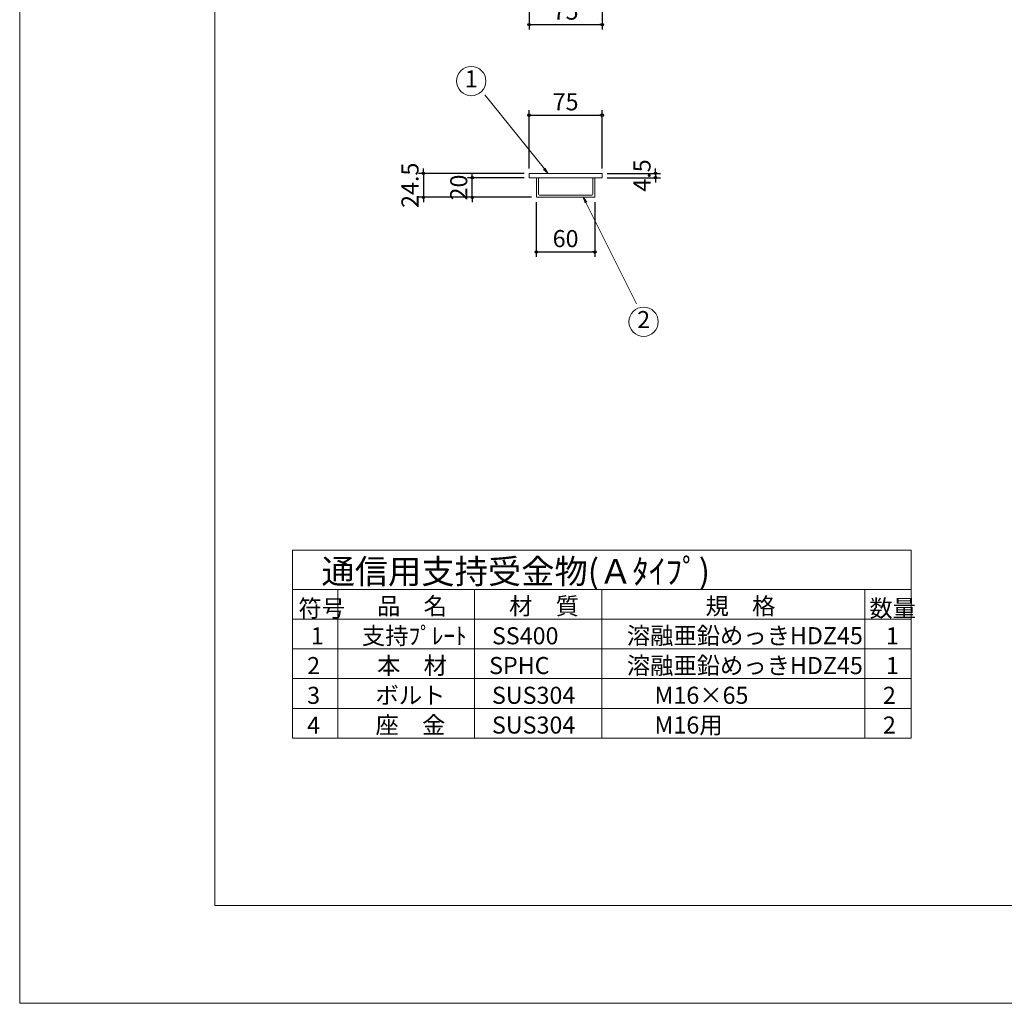
# Model space of a CAD drawing. Extents: x 0 to 4205, y 0 to 2970.
# Drawn here: x 0 to 1009, y 0 to 1007 of the extents above; entities that cross this region are included whole.
import ezdxf
from ezdxf.enums import TextEntityAlignment as Align

# ---------------------------------------------------------------- set-up
doc = ezdxf.new("R2010")
doc.units = 0
doc.header["$LTSCALE"] = 20
doc.header["$MEASUREMENT"] = 0
doc.header["$PDMODE"] = 2
doc.layers.get('0').update_dxf_attribs({"linetype": 'CONTINUOUS', "lineweight": 13})
doc.layers.get('DEFPOINTS').update_dxf_attribs({"linetype": 'CONTINUOUS', "lineweight": 13})
for name, color, linetype, lineweight in [('D-MTR', 6, 'CONTINUOUS', 13), ('D-MTR-FRAM', 7, 'CONTINUOUS', 13), ('D-MTR-MTXT', 7, 'CONTINUOUS', 13), ('D-MTR-TXT', 7, 'CONTINUOUS', 13), ('D-STR', 1, 'CONTINUOUS', 18), ('D-STR-DIM', 7, 'CONTINUOUS', 13), ('D-STR-HTXT', 7, 'CONTINUOUS', 13), ('D-TTL', 2, 'CONTINUOUS', 13)]:
    doc.layers.add(name, color=color, linetype=linetype, lineweight=lineweight)
doc.styles.get("Standard").update_dxf_attribs({"font": 'txt', "bigfont": 'bigfont'})
doc.dimstyles.new('5', dxfattribs={"dimtxt": 17.5, "dimasz": 2.5, "dimexe": 5, "dimexo": 5, "dimgap": 5, "dimtad": 1, "dimdec": 0, "dimdsep": 46, "dimtxsty": 'Standard', "dimblk": 'ORIGIN', "dimcen": 5, "dimclrd": 256, "dimclre": 256, "dimclrt": 256, "dimaunit": 1, "dimadec": 4, "dimazin": 0, "dimtfac": 1, "dimtdec": 0, "dimtix": 1, "dimtmove": 1, "dimatfit": 3, "dimldrblk": 'ORIGIN', "dimfxl": 0, "dimtolj": 1, "dimarcsym": 0})

# ---------------------------------------------------------------- blocks, each defined once
blk = doc.blocks.new('_Origin')
at = {"color": 0, "linetype": 'ByBlock', "lineweight": -2}
blk.add_line((0, 0), (-1, 0), dxfattribs=at)
blk.add_circle((0, 0), 0.5, dxfattribs=at)
blk = doc.blocks.new('*D10')
at = {"layer": 'D-STR-DIM', "linetype": 'Continuous', "lineweight": -2}
for p, q in [((522, 1122.4), (522, 997.4)), ((597, 1122.4), (597, 997.4)), ((524.5, 1002.4), (594.5, 1002.4))]:
    blk.add_line(p, q, dxfattribs=at)
at = {"layer": 'DEFPOINTS', "color": 0, "linetype": 'Continuous'}
for p in [(522, 1127.4), (597, 1127.4), (597, 1002.4)]:
    blk.add_point(p, dxfattribs=at)
at = {"layer": 'D-STR-DIM', "linetype": 'Continuous', "lineweight": -2, "xscale": 2.5, "yscale": 2.5, "zscale": 2.5, "rotation": 180}
blk.add_blockref('_Origin', (522, 1002.4), dxfattribs=at)
at = {"layer": 'D-STR-DIM', "linetype": 'Continuous', "lineweight": -2, "xscale": 2.5, "yscale": 2.5, "zscale": 2.5}
blk.add_blockref('_Origin', (597, 1002.4), dxfattribs=at)
at = {"layer": 'D-STR-DIM', "linetype": 'Continuous', "insert": (559.5, 1016.2), "char_height": 17.5, "attachment_point": 5}
blk.add_mtext('\\A1;75', dxfattribs=at)
blk = doc.blocks.new('*D11')
at = {"layer": 'D-STR-DIM', "linetype": 'Continuous', "lineweight": -2}
for p, q in [((517, 850), (408.8, 850)), ((413.8, 852.5), (413.8, 855)), ((413.8, 850), (413.8, 825.5)), ((524.5, 825.5), (408.8, 825.5)), ((413.8, 823), (413.8, 820.5))]:
    blk.add_line(p, q, dxfattribs=at)
at = {"layer": 'DEFPOINTS', "color": 0, "linetype": 'Continuous'}
for p in [(522, 850), (413.8, 825.5), (529.5, 825.5)]:
    blk.add_point(p, dxfattribs=at)
at = {"layer": 'D-STR-DIM', "linetype": 'Continuous', "lineweight": -2, "xscale": 2.5, "yscale": 2.5, "zscale": 2.5}
for p, rotation in [((413.8, 850), 270), ((413.8, 825.5), 90)]:
    blk.add_blockref('_Origin', p, dxfattribs=dict(at, rotation=rotation))
at = {"layer": 'D-STR-DIM', "linetype": 'Continuous', "insert": (400, 837.8), "char_height": 17.5, "attachment_point": 5, "rotation": 90}
blk.add_mtext('\\A1;24.5', dxfattribs=at)
blk = doc.blocks.new('*D12')
at = {"layer": 'D-STR-DIM', "linetype": 'Continuous', "lineweight": -2}
for p, q in [((463.8, 848), (463.8, 850.5)), ((517, 845.5), (458.8, 845.5)), ((463.8, 825.5), (463.8, 845.5)), ((524.5, 825.5), (458.8, 825.5)), ((463.8, 823), (463.8, 820.5))]:
    blk.add_line(p, q, dxfattribs=at)
at = {"layer": 'DEFPOINTS', "color": 0, "linetype": 'Continuous'}
for p in [(463.8, 845.5), (522, 845.5), (529.5, 825.5)]:
    blk.add_point(p, dxfattribs=at)
at = {"layer": 'D-STR-DIM', "linetype": 'Continuous', "lineweight": -2, "xscale": 2.5, "yscale": 2.5, "zscale": 2.5}
for p, rotation in [((463.8, 845.5), 270), ((463.8, 825.5), 90)]:
    blk.add_blockref('_Origin', p, dxfattribs=dict(at, rotation=rotation))
at = {"layer": 'D-STR-DIM', "linetype": 'Continuous', "insert": (450, 835.5), "char_height": 17.5, "attachment_point": 5, "rotation": 90}
blk.add_mtext('\\A1;20', dxfattribs=at)
blk = doc.blocks.new('*D13')
at = {"layer": 'D-STR-DIM', "linetype": 'Continuous', "lineweight": -2}
for p, q in [((602, 850), (656.6, 850)), ((651.6, 852.5), (651.6, 855)), ((651.6, 850), (651.6, 845.5)), ((602, 845.5), (656.6, 845.5)), ((651.6, 843), (651.6, 840.5))]:
    blk.add_line(p, q, dxfattribs=at)
at = {"layer": 'DEFPOINTS', "color": 0, "linetype": 'Continuous'}
for p in [(597, 850), (597, 845.5), (651.6, 845.5)]:
    blk.add_point(p, dxfattribs=at)
at = {"layer": 'D-STR-DIM', "linetype": 'Continuous', "lineweight": -2, "xscale": 2.5, "yscale": 2.5, "zscale": 2.5}
for p, rotation in [((651.6, 850), 270), ((651.6, 845.5), 90)]:
    blk.add_blockref('_Origin', p, dxfattribs=dict(at, rotation=rotation))
at = {"layer": 'D-STR-DIM', "linetype": 'Continuous', "insert": (637.8, 847.8), "char_height": 17.5, "attachment_point": 5, "rotation": 90}
blk.add_mtext('\\A1;4.5', dxfattribs=at)
blk = doc.blocks.new('_Open')
at = {"color": 0, "linetype": 'ByBlock', "lineweight": -2}
for p, q in [((-1, 0.17), (0, 0)), ((-1, -0.17), (0, 0)), ((0, 0), (-1, 0))]:
    blk.add_line(p, q, dxfattribs=at)
blk = doc.blocks.new('*D14')
at = {"layer": 'D-STR-DIM', "linetype": 'Continuous', "lineweight": -2}
for p, q in [((529.5, 820.5), (529.5, 764.5)), ((589.5, 820.5), (589.5, 764.5)), ((532, 769.5), (587, 769.5))]:
    blk.add_line(p, q, dxfattribs=at)
at = {"layer": 'DEFPOINTS', "color": 0, "linetype": 'Continuous'}
for p in [(529.5, 825.5), (589.5, 825.5), (589.5, 769.5)]:
    blk.add_point(p, dxfattribs=at)
at = {"layer": 'D-STR-DIM', "linetype": 'Continuous', "lineweight": -2, "xscale": 2.5, "yscale": 2.5, "zscale": 2.5, "rotation": 180}
blk.add_blockref('_Origin', (529.5, 769.5), dxfattribs=at)
at = {"layer": 'D-STR-DIM', "linetype": 'Continuous', "lineweight": -2, "xscale": 2.5, "yscale": 2.5, "zscale": 2.5}
blk.add_blockref('_Origin', (589.5, 769.5), dxfattribs=at)
at = {"layer": 'D-STR-DIM', "linetype": 'Continuous', "insert": (559.5, 783.2), "char_height": 17.5, "attachment_point": 5}
blk.add_mtext('\\A1;60', dxfattribs=at)
blk = doc.blocks.new('*D15')
at = {"layer": 'D-STR-DIM', "linetype": 'Continuous', "lineweight": -2}
for p, q in [((522, 855), (522, 914.6)), ((524.5, 909.6), (594.5, 909.6)), ((597, 855), (597, 914.6))]:
    blk.add_line(p, q, dxfattribs=at)
at = {"layer": 'DEFPOINTS', "color": 0, "linetype": 'Continuous'}
for p in [(597, 909.6), (522, 850), (597, 850)]:
    blk.add_point(p, dxfattribs=at)
at = {"layer": 'D-STR-DIM', "linetype": 'Continuous', "lineweight": -2, "xscale": 2.5, "yscale": 2.5, "zscale": 2.5, "rotation": 180}
blk.add_blockref('_Origin', (522, 909.6), dxfattribs=at)
at = {"layer": 'D-STR-DIM', "linetype": 'Continuous', "lineweight": -2, "xscale": 2.5, "yscale": 2.5, "zscale": 2.5}
blk.add_blockref('_Origin', (597, 909.6), dxfattribs=at)
at = {"layer": 'D-STR-DIM', "linetype": 'Continuous', "insert": (559.5, 923.3), "char_height": 17.5, "attachment_point": 5}
blk.add_mtext('\\A1;75', dxfattribs=at)

msp = doc.modelspace()

# ---------------------------------------------------------------- linework, layer by layer
at = {"layer": 'D-MTR-FRAM', "linetype": 'Continuous'}
for p, q in [((279.62, 423.94), (913.78, 423.94)), ((596.7, 423.94), (596.7, 271.62)), ((325.91, 423.72), (325.91, 271.62)), ((466.13, 423.72), (466.13, 271.62)), ((866.21, 423.72), (866.21, 271.62)), ((913.78, 393.48), (279.62, 393.48)), ((279.62, 363.01), (913.78, 363.01)), ((913.78, 332.55), (279.62, 332.55)), ((279.62, 302.09), (913.78, 302.09))]:
    msp.add_line(p, q, dxfattribs=at)
msp.add_lwpolyline([(279.62, 271.62), (913.78, 271.62), (913.78, 463.94), (279.62, 463.94)], close=True, dxfattribs=at)
at = {"layer": 'D-STR', "linetype": 'Continuous'}
for p, q in [((522.04, 850.03), (522.04, 845.53)), ((597.04, 850.03), (522.04, 850.03)), ((597.04, 850.03), (597.04, 845.53)), ((597.04, 845.53), (522.04, 845.53)), ((529.54, 845.53), (529.54, 825.53)), ((531.84, 845.53), (531.84, 828.83)), ((587.24, 845.53), (587.24, 828.83)), ((589.54, 845.53), (589.54, 825.53)), ((586.24, 827.83), (532.84, 827.83)), ((589.54, 825.53), (529.54, 825.53))]:
    msp.add_line(p, q, dxfattribs=at)
for centre, start, end in [((532.84, 828.83), 180, 270), ((586.24, 828.83), 270, 0)]:
    msp.add_arc(centre, 1, start, end, dxfattribs=at)
at = {"layer": 'D-STR-HTXT', "linetype": 'Continuous'}
for p, q in [((537.77, 854.7), (476.7, 930.6)), ((580.33, 820.16), (632.29, 716.24))]:
    msp.add_line(p, q, dxfattribs=at)
for centre in [(462.77, 944.58), (639.46, 697.98)]:
    msp.add_circle(centre, 15, dxfattribs=at)
at = {"layer": 'D-TTL', "ltscale": 20}
for points in [[(0, 0), (4205, 0), (4205, 2970), (0, 2970)], [(200, 100), (4105, 100), (4105, 2870), (200, 2870)]]:
    msp.add_lwpolyline(points, close=True, dxfattribs=at)

# ---------------------------------------------------------------- block references
at = {"layer": 'D-STR-HTXT', "linetype": 'Continuous', "yscale": 6, "zscale": 6}
for p, xscale, rotation in [((541.53, 850.03), -5.999999999999372, 128.8200757509204), ((577.65, 825.53), -6.000000000000207, 296.5650511770741)]:
    msp.add_blockref('_Open', p, dxfattribs=dict(at, xscale=xscale, rotation=rotation))

# ---------------------------------------------------------------- texts
at = {"layer": 'D-MTR', "linetype": 'Continuous'}
msp.add_text('通信用支持受金物(Ａﾀｲﾌﾟ)', height=25, dxfattribs=at).set_placement((309.34, 429.82))
at = {"layer": 'D-MTR-MTXT', "linetype": 'Continuous'}
for s, p in [('1', (298.39, 385.09)), ('1', (887.74, 385.09)), ('2', (294.61, 354.63)), ('1', (887.74, 354.63)), ('3', (294.61, 324.16)), ('2', (884.72, 324.16)), ('4', (294.61, 293.7)), ('2', (884.72, 293.7))]:
    msp.add_text(s, height=17.5, dxfattribs=at).set_placement(p, align=Align.TOP_LEFT)
for s, p in [('支持ﾌﾟﾚｰﾄ', (350.77, 367.64)), ('SS400', (484.02, 367.64)), ('溶融亜鉛めっきHDZ45', (622.29, 367.76)), ('本\u3000材', (366.26, 337.18)), ('SPHC', (481.09, 337.18)), ('溶融亜鉛めっきHDZ45', (622.29, 337.18)), ('ボルト', (364.71, 306.72)), ('SUS304', (484.02, 306.72)), ('M16×65', (650.62, 306.72)), ('座\u3000金', (364.71, 276.25)), ('SUS304', (484.02, 276.25)), ('M16用', (650.64, 276.25))]:
    msp.add_text(s, height=17.5, dxfattribs=at).set_placement(p)
at = {"layer": 'D-MTR-TXT', "linetype": 'Continuous'}
for s, p in [('符号', (285.67, 413.34)), ('数量', (870.87, 413.34))]:
    msp.add_text(s, height=17.5, dxfattribs=at).set_placement(p, align=Align.TOP_LEFT)
for s, p in [('品\u3000名', (366.26, 398.11)), ('材\u3000質', (501.63, 398.11)), ('規\u3000格', (702.86, 398.11))]:
    msp.add_text(s, height=17.5, dxfattribs=at).set_placement(p)
at = {"layer": 'D-STR-HTXT', "linetype": 'Continuous', "char_height": 17.5, "width": 38.1652, "attachment_point": 5}
for s, insert in [('1', (462.77, 944.58)), ('2', (639.46, 697.98))]:
    msp.add_mtext(s, dxfattribs=dict(at, insert=insert))

# ---------------------------------------------------------------- dimensions: what is measured, and where the dimension line sits
at = {"layer": 'D-STR-DIM', "linetype": 'Continuous'}
for base, p1, p2, angle, picture, middle in [((597.04, 1002.45), (522.04, 1127.45), (597.04, 1127.45), 180, '*D10', (559.54, 1016.2)), ((463.75, 845.53), (529.54, 825.53), (522.04, 845.53), 270, '*D12', (450, 835.53))]:
    dim = msp.add_linear_dim(base=base, p1=p1, p2=p2, angle=angle, dimstyle='5', dxfattribs=at)
    dim.commit()
    dim.dimension.update_dxf_attribs({"geometry": picture, "text_midpoint": middle})
for base, p1, p2, picture, middle in [((597.04, 909.56), (522.04, 850.03), (597.04, 850.03), '*D15', (559.54, 923.31)), ((589.54, 769.47), (529.54, 825.53), (589.54, 825.53), '*D14', (559.54, 783.22))]:
    dim = msp.add_linear_dim(base=base, p1=p1, p2=p2, dimstyle='5', dxfattribs=at)
    dim.commit()
    dim.dimension.update_dxf_attribs({"geometry": picture, "text_midpoint": middle})
for base, p1, p2, picture, middle in [((413.75, 825.53), (522.04, 850.03), (529.54, 825.53), '*D11', (400, 837.78)), ((651.57, 845.53), (597.04, 850.03), (597.04, 845.53), '*D13', (637.82, 847.78))]:
    dim = msp.add_linear_dim(base=base, p1=p1, p2=p2, angle=270, dimstyle='5', override={"dimdec": 1}, dxfattribs=at)
    dim.commit()
    dim.dimension.update_dxf_attribs({"geometry": picture, "text_midpoint": middle})

doc.saveas('drawing.dxf')
